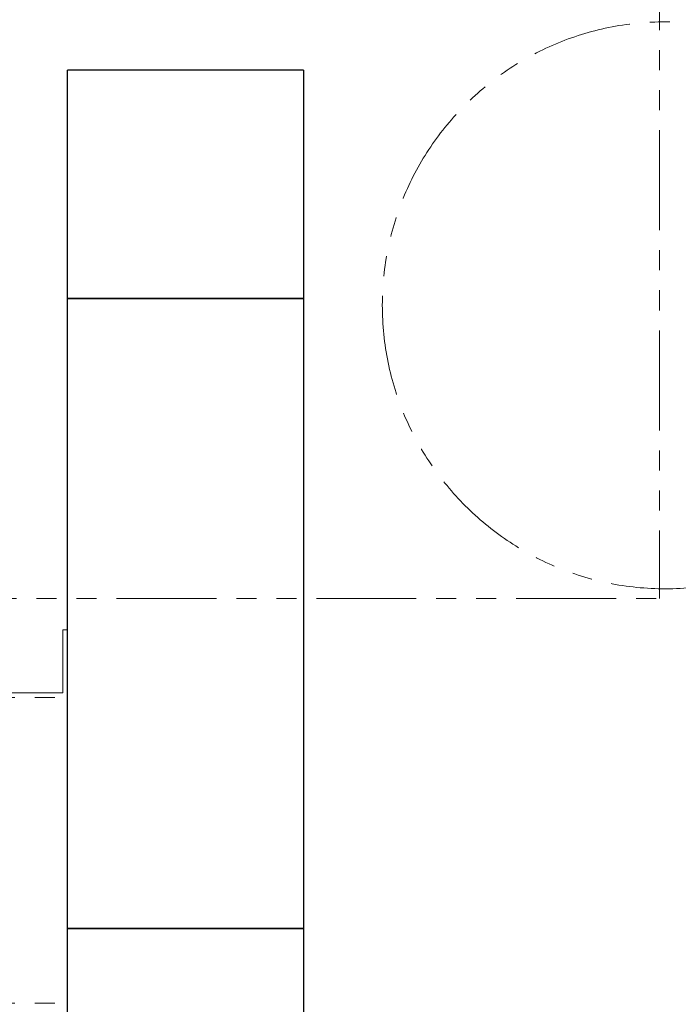
# Model space of a CAD drawing. Units: millimetres. Extents: x 3433 to 15637, y 3126 to 10075.
# Drawn here: x 5602 to 6021, y 6949 to 7574 of the extents above; entities that cross this region are included whole.
import ezdxf

# ---------------------------------------------------------------- set-up
doc = ezdxf.new("R2010")
doc.units = ezdxf.units.MM
doc.linetypes.add('PHANTOM', pattern=[63.5, 31.75, -6.35, 6.35, -6.35, 6.35, -6.35])
doc.layers.add('図面枠', color=7, linetype='Continuous', lineweight=50)

msp = doc.modelspace()

# ---------------------------------------------------------------- linework, layer by layer
at = {"color": 1, "linetype": 'PHANTOM', "lineweight": 13, "ltscale": 2}
for p in [(6008.6, 8138.83), (5409.6, 7206.51)]:
    msp.add_line(p, (6008.6, 7206.51), dxfattribs=at)
at = {"color": 4, "linetype": 'PHANTOM', "lineweight": 9, "ltscale": 2}
for p, q in [((5629.5, 7146.68), (5629.5, 7186.68)), ((5632.5, 7186.68), (5629.5, 7186.68)), ((5629.5, 7146.68), (5532.5, 7146.68)), ((5535.5, 7143.68), (5632.5, 7143.68)), ((5535.5, 6949.68), (5632.5, 6949.68))]:
    msp.add_line(p, q, dxfattribs=at)
msp.add_circle((6012.5, 7392.72), 180, dxfattribs=at)
at = {"layer": '図面枠', "lineweight": 25, "ltscale": 0.5}
for p, q in [((5782.5, 7542.05), (5632.5, 7542.05)), ((5632.5, 7397.05), (5632.5, 7542.05)), ((5782.5, 7542.05), (5782.5, 7397.05)), ((5632.5, 7397.05), (5782.5, 7397.05)), ((5632.5, 6997.05), (5632.5, 7397.05)), ((5782.5, 7397.05), (5632.5, 7397.05)), ((5782.5, 7397.05), (5782.5, 6997.05)), ((5782.5, 6997.05), (5632.5, 6997.05)), ((5632.5, 6997.05), (5782.5, 6997.05)), ((5632.5, 6597.05), (5632.5, 6997.05)), ((5782.5, 6997.05), (5782.5, 6597.05))]:
    msp.add_line(p, q, dxfattribs=at)

doc.saveas('drawing.dxf')
